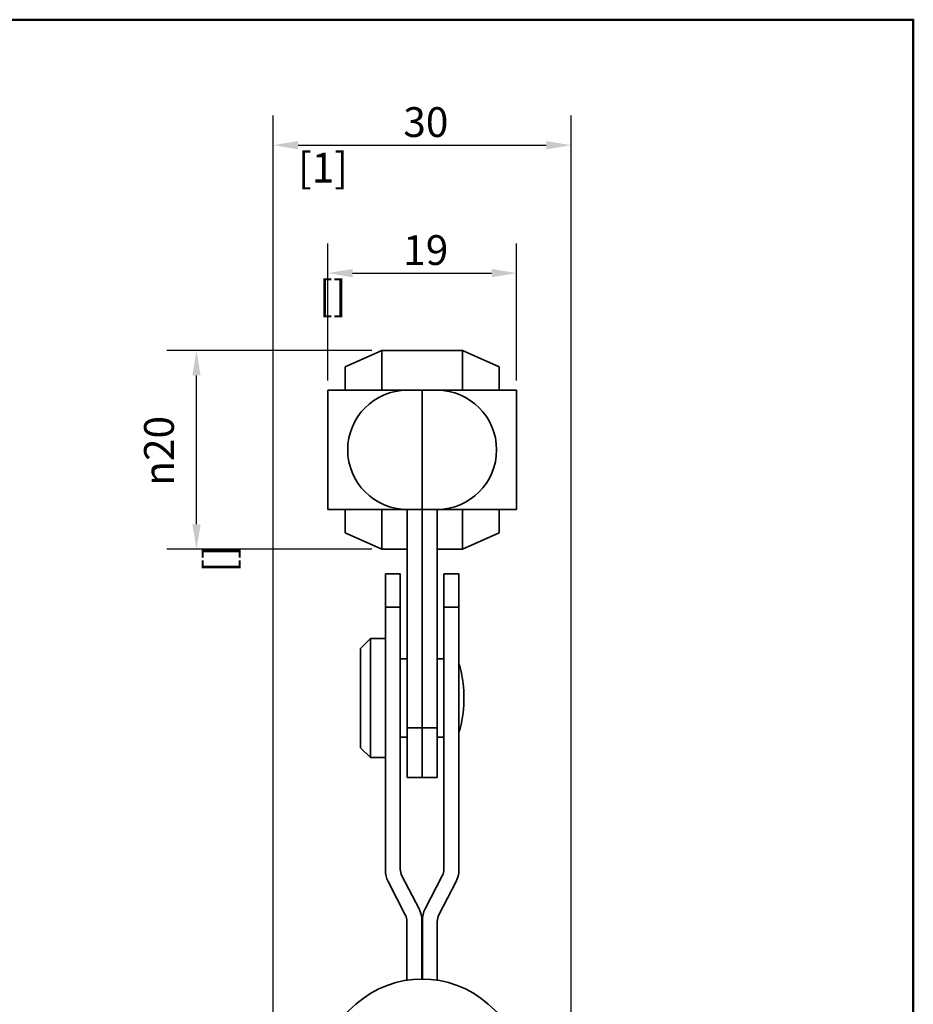
# Model space of a CAD drawing. Units: millimetres. Extents: x 0 to 210, y 0 to 297.
# Drawn here: x 110 to 200, y 188 to 287 of the extents above; entities that cross this region are included whole.
import ezdxf

# ---------------------------------------------------------------- set-up
doc = ezdxf.new("R2010")
doc.units = ezdxf.units.MM
for name, color, linetype, lineweight in [('Arêtes visibles(ISO)', 7, 'Continuous', 35), ('Cadre_0', 7, 'Continuous', 50), ('Cotes(ISO)', 7, 'Continuous', 18)]:
    doc.layers.add(name, color=color, linetype=linetype, lineweight=lineweight)
doc.styles.add('MANTION', font='arial.ttf')
doc.dimstyles.new('Plan commercial', dxfattribs={"dimtxt": 3, "dimasz": 2.5, "dimexe": 3, "dimexo": 1, "dimgap": 0.762, "dimtad": 1, "dimtoh": 1, "dimrnd": 1e-08, "dimtxsty": 'MANTION', "dimcen": 0.09, "dimdle": 10, "dimclrd": 7, "dimclre": 7, "dimclrt": 256, "dimazin": 2, "dimtfac": 0.5, "dimtmove": 0, "dimatfit": 3, "dimfxl": 1, "dimtolj": 1, "dimlwd": 25, "dimlwe": 25, "dimarcsym": 0})

# ---------------------------------------------------------------- blocks, each defined once
blk = doc.blocks.new('Cadres Cadre par défaut')
at = {"layer": 'Cadre_0', "flags": 128}
blk.add_lwpolyline([(10, 10), (10, 287), (200, 287), (200, 10), (10, 10)], dxfattribs=at)
blk = doc.blocks.new('*D7')
at = {"layer": 'Cotes(ISO)', "color": 7, "linetype": 'Continuous', "lineweight": 25, "transparency": 16777216}
for p, q in [((141.024, 250.664), (141.024, 264.467)), ((160.024, 250.664), (160.024, 264.467)), ((143.524, 261.467), (157.524, 261.467))]:
    blk.add_line(p, q, dxfattribs=at)
at = {"layer": 'Cotes(ISO)', "color": 7, "linetype": 'Continuous', "transparency": 16777216}
for points in [[(143.524, 261.884), (143.524, 261.051), (141.024, 261.467)], [(157.524, 261.884), (157.524, 261.051), (160.024, 261.467)]]:
    blk.add_solid(points, dxfattribs=at)
at = {"layer": 'Defpoints', "color": 0, "linetype": 'Continuous', "transparency": 16777216}
for p in [(160.024, 261.467), (141.024, 249.664), (160.024, 249.664)]:
    blk.add_point(p, dxfattribs=at)
at = {"layer": 'Cotes(ISO)', "color": 154, "linetype": 'Continuous', "lineweight": 25, "true_color": 0x004691, "transparency": 16777216, "char_height": 3, "attachment_point": 1, "style": 'MANTION'}
for s, insert in [('\\A1; 19', (147.703, 265.293)), ('\\A1;[{\\H0,7000x;\\S3#4;}]', (140.144, 260.705))]:
    blk.add_mtext(s, dxfattribs=dict(at, insert=insert))
blk = doc.blocks.new('*D8')
at = {"layer": 'Cotes(ISO)', "color": 7, "linetype": 'Continuous', "lineweight": 25, "transparency": 16777216}
for p, q in [((135.524, 181.357), (135.524, 277.357)), ((165.524, 181.357), (165.524, 277.357)), ((138.024, 274.357), (163.024, 274.357))]:
    blk.add_line(p, q, dxfattribs=at)
at = {"layer": 'Cotes(ISO)', "color": 7, "linetype": 'Continuous', "transparency": 16777216}
for points in [[(138.024, 274.773), (138.024, 273.94), (135.524, 274.357)], [(163.024, 274.773), (163.024, 273.94), (165.524, 274.357)]]:
    blk.add_solid(points, dxfattribs=at)
at = {"layer": 'Defpoints', "color": 0, "linetype": 'Continuous', "transparency": 16777216}
for p in [(165.524, 274.357), (135.524, 180.357), (165.524, 180.357)]:
    blk.add_point(p, dxfattribs=at)
at = {"layer": 'Cotes(ISO)', "color": 154, "linetype": 'Continuous', "lineweight": 25, "true_color": 0x004691, "transparency": 16777216, "char_height": 3, "attachment_point": 1, "style": 'MANTION'}
for s, insert in [('\\A1; 30', (147.711, 278.184)), ('\\A1;[1{\\H0,7000x;\\S3#16;}]', (138.01, 273.595))]:
    blk.add_mtext(s, dxfattribs=dict(at, insert=insert))
blk = doc.blocks.new('*D9')
at = {"layer": 'Cotes(ISO)', "color": 7, "linetype": 'Continuous', "lineweight": 25, "transparency": 16777216}
for p, q in [((145.474, 253.664), (124.792, 253.664)), ((127.792, 236.164), (127.792, 251.164)), ((145.474, 233.664), (124.792, 233.664))]:
    blk.add_line(p, q, dxfattribs=at)
at = {"layer": 'Cotes(ISO)', "color": 7, "linetype": 'Continuous', "transparency": 16777216}
for points in [[(127.375, 251.164), (128.209, 251.164), (127.792, 253.664)], [(127.375, 236.164), (128.209, 236.164), (127.792, 233.664)]]:
    blk.add_solid(points, dxfattribs=at)
at = {"layer": 'Defpoints', "color": 0, "linetype": 'Continuous', "transparency": 16777216}
for p in [(127.792, 253.664), (146.474, 253.664), (146.474, 233.664)]:
    blk.add_point(p, dxfattribs=at)
at = {"layer": 'Cotes(ISO)', "color": 154, "linetype": 'Continuous', "lineweight": 25, "true_color": 0x004691, "transparency": 16777216, "char_height": 3, "attachment_point": 1, "rotation": 90, "style": 'MANTION'}
for s, insert in [('\\A1; {\\fAIGDT|b0|i0;\\H3.0000;\\ln}\\fArial|b0|i0;\\H3.0000;20', (122.516, 239.124)), ('\\A1;[{\\H0,7000x;\\S13#16;}]', (128.554, 231.29))]:
    blk.add_mtext(s, dxfattribs=dict(at, insert=insert))

msp = doc.modelspace()

# ---------------------------------------------------------------- linework, layer by layer
at = {"layer": 'Arêtes visibles(ISO)'}
for p, q in [((142.774, 252.014), (146.474, 253.664)), ((146.474, 253.664), (146.474, 249.664)), ((154.574, 253.664), (146.474, 253.664)), ((154.574, 249.664), (154.574, 253.664)), ((158.274, 252.014), (154.574, 253.664)), ((142.774, 249.664), (142.774, 252.014)), ((158.274, 252.014), (158.274, 249.664)), ((141.024, 249.664), (142.331, 249.664)), ((141.024, 249.664), (141.024, 237.664)), ((142.331, 249.664), (148.37, 249.664)), ((149.024, 249.664), (148.37, 249.664)), ((150.024, 249.664), (149.024, 249.664)), ((150.024, 249.664), (150.524, 249.664)), ((150.524, 249.664), (150.524, 237.664)), ((150.524, 249.664), (151.024, 249.664)), ((150.524, 237.664), (150.524, 249.664)), ((151.024, 249.664), (152.024, 249.664)), ((152.677, 249.664), (152.024, 249.664)), ((152.677, 249.664), (158.717, 249.664)), ((158.717, 249.664), (160.024, 249.664)), ((160.024, 237.664), (160.024, 249.664)), ((142.331, 237.664), (141.024, 237.664)), ((142.331, 237.664), (148.37, 237.664)), ((142.774, 235.314), (142.774, 237.664)), ((146.474, 237.664), (146.474, 233.664)), ((148.37, 237.664), (149.024, 237.664)), ((150.024, 237.664), (149.024, 237.664)), ((149.024, 237.664), (149.024, 215.664)), ((150.524, 237.664), (150.024, 237.664)), ((150.524, 215.664), (150.524, 237.664)), ((151.024, 237.664), (150.524, 237.664)), ((150.524, 237.664), (150.524, 215.664)), ((151.024, 237.664), (152.024, 237.664)), ((152.024, 237.664), (152.677, 237.664)), ((152.024, 215.664), (152.024, 237.664)), ((152.677, 237.664), (158.717, 237.664)), ((154.574, 233.664), (154.574, 237.664)), ((158.274, 237.664), (158.274, 235.314)), ((160.024, 237.664), (158.717, 237.664)), ((142.774, 235.314), (146.474, 233.664)), ((158.274, 235.314), (154.574, 233.664)), ((149.024, 233.664), (146.474, 233.664)), ((154.574, 233.664), (152.024, 233.664)), ((146.824, 231.164), (146.824, 227.815)), ((146.824, 231.164), (148.324, 231.164)), ((148.324, 227.815), (148.324, 231.164)), ((152.724, 231.164), (152.724, 227.815)), ((152.724, 231.164), (154.224, 231.164)), ((154.224, 227.815), (154.224, 231.164)), ((148.324, 227.815), (146.824, 227.815)), ((146.824, 201.316), (146.824, 227.815)), ((148.324, 227.815), (148.324, 201.438)), ((154.224, 227.815), (152.724, 227.815)), ((152.724, 201.438), (152.724, 227.815)), ((154.224, 227.815), (154.224, 201.316)), ((144.324, 223.664), (145.324, 224.664)), ((145.324, 224.664), (145.324, 212.664)), ((145.324, 224.664), (146.824, 224.664)), ((144.324, 213.664), (144.324, 223.664)), ((148.324, 222.614), (149.024, 222.614)), ((152.024, 222.614), (152.724, 222.614)), ((154.729, 218.352), (154.729, 218.976)), ((149.024, 215.664), (149.024, 210.664)), ((150.524, 215.664), (149.024, 215.664)), ((150.524, 210.664), (150.524, 215.664)), ((150.524, 215.664), (152.024, 215.664)), ((150.524, 215.664), (150.524, 210.664)), ((152.024, 210.664), (152.024, 215.664)), ((148.324, 214.714), (149.024, 214.714)), ((152.024, 214.714), (152.724, 214.714)), ((144.324, 213.664), (145.324, 212.664)), ((145.324, 212.664), (146.824, 212.664)), ((150.524, 210.664), (149.024, 210.664)), ((150.524, 210.664), (152.024, 210.664)), ((148.492, 200.748), (150.218, 197.419)), ((150.829, 197.419), (152.556, 200.748)), ((148.831, 196.837), (147.104, 200.166)), ((153.943, 200.166), (152.217, 196.837)), ((148.999, 190.24), (148.999, 196.146)), ((150.499, 196.268), (150.499, 190.357)), ((150.549, 190.357), (150.549, 196.268)), ((152.049, 196.146), (152.049, 190.24)), ((135.524, 180.357), (143.857, 187.81)), ((157.191, 187.81), (165.524, 180.357))]:
    msp.add_line(p, q, dxfattribs=at)
for centre, radius, start, end in [((149.024, 243.664), 6, 90, 270), ((152.024, 243.664), 6, 270, 90), ((144.729, 218.976), 10, 0, 18.28405), ((144.729, 218.352), 10, 341.71595, 0), ((149.824, 201.438), 1.5, 180, 207.40691), ((151.224, 201.438), 1.5, 332.59309, 0), ((149.324, 201.316), 2.5, 180, 207.40691), ((151.724, 201.316), 2.5, 332.59309, 0), ((147.999, 196.268), 2.5, 0, 27.40691), ((153.049, 196.268), 2.5, 152.59309, 180), ((147.499, 196.146), 1.5, 0, 27.40691), ((153.549, 196.146), 1.5, 152.59309, 180), ((150.524, 180.357), 10, 48.18969, 131.81031)]:
    msp.add_arc(centre, radius, start, end, dxfattribs=at)

# ---------------------------------------------------------------- block references
msp.add_blockref('Cadres Cadre par défaut', (0, 0))

# ---------------------------------------------------------------- dimensions: what is measured, and where the dimension line sits
at = {"layer": 'Cotes(ISO)', "color": 7, "linetype": 'Continuous', "lineweight": 25}
dim = msp.add_linear_dim(base=(165.524, 274.357), p1=(135.524, 180.357), p2=(165.524, 180.357), text=' <>\\X[1{\\H0,7000x;\\S3#16;}]', dimstyle='Plan commercial', override={"dimgap": 0.762, "dimtoh": 0, "dimdec": 2, "dimpost": '\\X', "dimtol": 0, "dimlim": 0, "dimtp": 0, "dimtm": 0, "dimtdec": 2, "dimtofl": 0, "dimatfit": 1, "dimtvp": -0.25}, dxfattribs=at)
dim.commit()
dim.dimension.update_dxf_attribs({"geometry": '*D8', "text_midpoint": (150.524, 274.357), "dimtype": 160})
for base, p1, p2, angle, text, picture, middle in [((160.024, 261.467), (141.024, 249.664), (160.024, 249.664), 180, ' <>\\X[{\\H0,7000x;\\S3#4;}]', '*D7', (150.524, 261.467)), ((127.792, 253.664), (146.474, 233.664), (146.474, 253.664), 90, ' {\\fAIGDT|b0|i0;\\H3.0000;\\ln}\\fArial|b0|i0;\\H3.0000;<>\\X[{\\H0,7000x;\\S13#16;}]', '*D9', (127.792, 243.664))]:
    dim = msp.add_linear_dim(base=base, p1=p1, p2=p2, angle=angle, text=text, dimstyle='Plan commercial', override={"dimgap": 0.762, "dimtoh": 0, "dimdec": 2, "dimpost": '\\X', "dimtol": 0, "dimlim": 0, "dimtp": 0, "dimtm": 0, "dimtdec": 2, "dimtofl": 0, "dimatfit": 1, "dimtvp": -0.25}, dxfattribs=at)
    dim.commit()
    dim.dimension.update_dxf_attribs({"geometry": picture, "text_midpoint": middle, "dimtype": 160})

doc.saveas('drawing.dxf')
